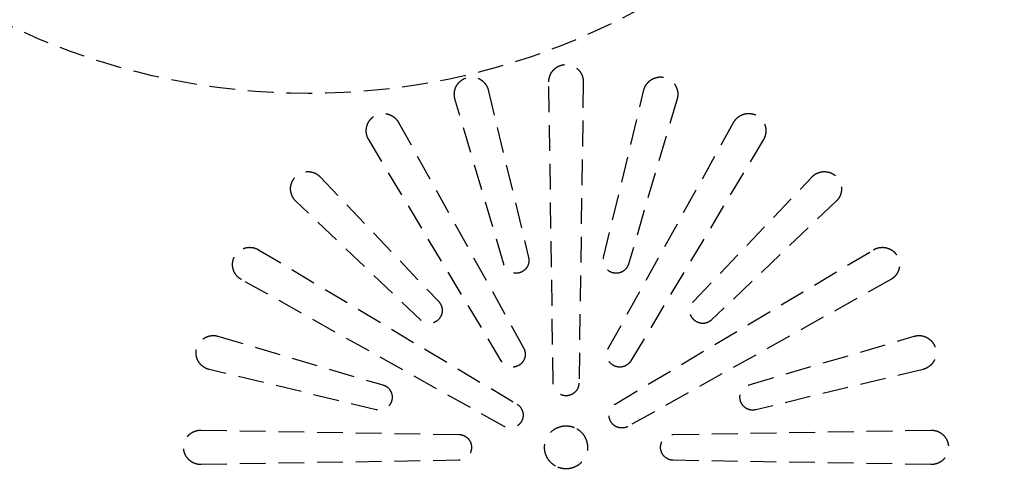
# Model space of a CAD drawing. Extents: x -3822 to 77336, y -1550 to 45650.
# Drawn here: x 56159 to 56273, y 21835 to 21887 of the extents above; entities that cross this region are included whole.
import ezdxf

# ---------------------------------------------------------------- set-up
doc = ezdxf.new("R2010")
doc.units = 0
doc.linetypes.add('X-3051-C$0$EDG-DASH-3', pattern=[4.5, 3, -1.5])
doc.layers.add('X-3051-C$0$A-DETL-GENF', color=31, linetype='X-3051-C$0$EDG-DASH-3')
doc.layers.add('X-XREF', color=7, linetype='CONTINUOUS')

# ---------------------------------------------------------------- blocks, each defined once
blk = doc.blocks.new('X-3051-C')
at = {"layer": 'X-3051-C$0$A-DETL-GENF'}
for p, q in [((56220.66, 1844.71), (56220.16, 1879.73)), ((56224.16, 1879.73), (56223.66, 1844.71)), ((56213.1, 1878.8), (56217.79, 1859.33)), ((56226.52, 1859.33), (56231.22, 1878.8)), ((56214.9, 1858.56), (56209.23, 1877.76)), ((56235.08, 1877.76), (56229.42, 1858.56)), ((56202.66, 1875.03), (56217.22, 1848.81)), ((56227.1, 1848.81), (56241.66, 1875.03)), ((56214.62, 1847.31), (56199.19, 1873.03)), ((56245.12, 1873.03), (56229.7, 1847.31)), ((56193.54, 1868.7), (56207.34, 1854.19)), ((56236.98, 1854.19), (56250.78, 1868.7)), ((56205.22, 1852.07), (56190.71, 1865.87)), ((56253.6, 1865.87), (56239.1, 1852.07)), ((56186.38, 1860.22), (56216.45, 1842.28)), ((56227.86, 1842.28), (56257.94, 1860.22)), ((56214.95, 1839.68), (56184.38, 1856.76)), ((56259.94, 1856.76), (56229.36, 1839.68)), ((56181.65, 1850.18), (56200.85, 1844.51)), ((56243.46, 1844.51), (56262.66, 1850.18)), ((56200.08, 1841.62), (56180.62, 1846.31)), ((56263.7, 1846.31), (56244.24, 1841.62)), ((56179.7, 1839.25), (56209.68, 1838.75)), ((56234.64, 1838.75), (56264.62, 1839.25)), ((56209.68, 1835.75), (56179.7, 1835.25)), ((56264.62, 1835.25), (56234.64, 1835.75))]:
    blk.add_line(p, q, dxfattribs=at)
for centre, radius in [((56192.16, 1958.89), 80.5), ((56192.16, 1785.29), 165.5)]:
    blk.add_circle(centre, radius, dxfattribs=at)
for points, knots in [([(56220.16, 1879.73), (56220.16, 1879.74), (56220.16, 1879.74), (56220.16, 1879.88), (56220.17, 1880.01), (56220.22, 1880.27), (56220.26, 1880.4), (56220.36, 1880.64), (56220.42, 1880.76), (56220.57, 1880.98), (56220.66, 1881.08), (56220.83, 1881.26), (56220.93, 1881.34), (56221.15, 1881.49), (56221.27, 1881.55), (56221.52, 1881.65), (56221.64, 1881.69), (56221.9, 1881.74), (56222.03, 1881.75), (56222.28, 1881.75), (56222.41, 1881.74), (56222.67, 1881.69), (56222.8, 1881.65), (56223.04, 1881.55), (56223.16, 1881.49), (56223.38, 1881.34), (56223.48, 1881.26), (56223.66, 1881.08), (56223.74, 1880.98), (56223.89, 1880.76), (56223.95, 1880.64), (56224.06, 1880.4), (56224.09, 1880.27), (56224.15, 1880.01), (56224.16, 1879.88), (56224.16, 1879.75), (56224.16, 1879.74), (56224.16, 1879.74), (56224.16, 1879.73)], [-6.082483, -6.082483, -6.082483, -6.082483, -6.053756, -6.053756, -5.673328, -5.673328, -5.2929, -5.2929, -4.912473, -4.912473, -4.532045, -4.532045, -4.154631, -4.154631, -3.777217, -3.777217, -3.399802, -3.399802, -3.022388, -3.022388, -2.646096, -2.646096, -2.269805, -2.269805, -1.893513, -1.893513, -1.517222, -1.517222, -1.137916, -1.137916, -0.758611, -0.758611, -0.379305, -0.379305, 0, 0, 0, 0.02873, 0.02873, 0.02873, 0.02873]), ([(56209.23, 1877.76), (56209.23, 1877.77), (56209.23, 1877.78), (56209.19, 1877.91), (56209.17, 1878.04), (56209.15, 1878.3), (56209.16, 1878.43), (56209.19, 1878.7), (56209.22, 1878.83), (56209.31, 1879.08), (56209.36, 1879.2), (56209.49, 1879.41), (56209.56, 1879.52), (56209.74, 1879.72), (56209.83, 1879.81), (56210.05, 1879.97), (56210.16, 1880.04), (56210.4, 1880.16), (56210.52, 1880.21), (56210.76, 1880.27), (56210.89, 1880.29), (56211.15, 1880.31), (56211.29, 1880.31), (56211.55, 1880.27), (56211.68, 1880.24), (56211.93, 1880.16), (56212.05, 1880.1), (56212.16, 1880.04), (56212.27, 1879.98), (56212.37, 1879.9), (56212.57, 1879.73), (56212.66, 1879.63), (56212.83, 1879.42), (56212.9, 1879.3), (56213.01, 1879.07), (56213.06, 1878.95), (56213.09, 1878.82), (56213.09, 1878.81), (56213.1, 1878.8)], [-4.568048, -4.568048, -4.568048, -4.568048, -4.541913, -4.541913, -4.161806, -4.161806, -3.781699, -3.781699, -3.401592, -3.401592, -3.021486, -3.021486, -2.642446, -2.642446, -2.263407, -2.263407, -1.884367, -1.884367, -1.505328, -1.505328, -1.128996, -1.128996, -0.752664, -0.752664, -0.376332, -0.376332, 0, 0, 0, 0.3774, 0.3774, 0.7548, 0.7548, 1.132201, 1.132201, 1.509601, 1.509601, 1.540834, 1.540834, 1.540834, 1.540834]), ([(56231.22, 1878.8), (56231.24, 1878.89), (56231.27, 1878.98), (56231.36, 1879.2), (56231.42, 1879.31), (56231.57, 1879.53), (56231.66, 1879.63), (56231.83, 1879.81), (56231.93, 1879.89), (56232.15, 1880.04), (56232.27, 1880.1), (56232.51, 1880.2), (56232.64, 1880.24), (56232.9, 1880.29), (56233.03, 1880.31), (56233.28, 1880.31), (56233.41, 1880.29), (56233.67, 1880.24), (56233.8, 1880.21), (56234.04, 1880.1), (56234.16, 1880.04), (56234.38, 1879.89), (56234.48, 1879.81), (56234.66, 1879.63), (56234.74, 1879.53), (56234.89, 1879.31), (56234.95, 1879.19), (56235.06, 1878.95), (56235.09, 1878.82), (56235.15, 1878.56), (56235.16, 1878.43), (56235.16, 1878.31), (56235.16, 1878.18), (56235.15, 1878.05), (56235.11, 1877.87), (56235.1, 1877.81), (56235.08, 1877.76)], [-5.571741, -5.571741, -5.571741, -5.571741, -5.294142, -5.294142, -4.91363, -4.91363, -4.533117, -4.533117, -4.155223, -4.155223, -3.777328, -3.777328, -3.399434, -3.399434, -3.02154, -3.02154, -2.645157, -2.645157, -2.268775, -2.268775, -1.892392, -1.892392, -1.516009, -1.516009, -1.137007, -1.137007, -0.758005, -0.758005, -0.379002, -0.379002, 0, 0, 0, 0.379891, 0.379891, 0.537943, 0.537943, 0.537943, 0.537943]), ([(56199.19, 1873.03), (56199.16, 1873.08), (56199.14, 1873.13), (56199.05, 1873.3), (56199.01, 1873.42), (56198.94, 1873.66), (56198.92, 1873.79), (56198.9, 1874.05), (56198.91, 1874.19), (56198.94, 1874.45), (56198.97, 1874.58), (56199.06, 1874.83), (56199.11, 1874.95), (56199.24, 1875.17), (56199.31, 1875.28), (56199.49, 1875.47), (56199.58, 1875.57), (56199.8, 1875.73), (56199.91, 1875.8), (56200.15, 1875.91), (56200.27, 1875.96), (56200.51, 1876.02), (56200.64, 1876.05), (56200.9, 1876.06), (56201.04, 1876.06), (56201.3, 1876.03), (56201.43, 1875.99), (56201.68, 1875.91), (56201.8, 1875.86), (56201.91, 1875.79), (56202.02, 1875.73), (56202.12, 1875.65), (56202.32, 1875.48), (56202.41, 1875.38), (56202.56, 1875.2), (56202.61, 1875.11), (56202.66, 1875.03)], [-5.081605, -5.081605, -5.081605, -5.081605, -4.915674, -4.915674, -4.538033, -4.538033, -4.158421, -4.158421, -3.77881, -3.77881, -3.399198, -3.399198, -3.019587, -3.019587, -2.641154, -2.641154, -2.262721, -2.262721, -1.884288, -1.884288, -1.505855, -1.505855, -1.129392, -1.129392, -0.752928, -0.752928, -0.376464, -0.376464, 0, 0, 0, 0.377643, 0.377643, 0.755286, 0.755286, 1.039443, 1.039443, 1.039443, 1.039443]), ([(56241.66, 1875.03), (56241.69, 1875.08), (56241.72, 1875.13), (56241.82, 1875.29), (56241.91, 1875.39), (56242.08, 1875.56), (56242.18, 1875.65), (56242.4, 1875.79), (56242.52, 1875.86), (56242.76, 1875.96), (56242.89, 1876), (56243.15, 1876.05), (56243.28, 1876.06), (56243.53, 1876.06), (56243.66, 1876.05), (56243.92, 1876), (56244.05, 1875.96), (56244.29, 1875.86), (56244.41, 1875.79), (56244.63, 1875.65), (56244.73, 1875.56), (56244.91, 1875.39), (56244.99, 1875.29), (56245.14, 1875.07), (56245.2, 1874.95), (56245.31, 1874.7), (56245.34, 1874.57), (56245.4, 1874.32), (56245.41, 1874.19), (56245.41, 1874.06), (56245.41, 1873.93), (56245.4, 1873.8), (56245.34, 1873.55), (56245.31, 1873.42), (56245.22, 1873.2), (56245.17, 1873.11), (56245.12, 1873.03)], [-5.083357, -5.083357, -5.083357, -5.083357, -4.914555, -4.914555, -4.534189, -4.534189, -4.155796, -4.155796, -3.777403, -3.777403, -3.399009, -3.399009, -3.020616, -3.020616, -2.644026, -2.644026, -2.267436, -2.267436, -1.890845, -1.890845, -1.514255, -1.514255, -1.135691, -1.135691, -0.757128, -0.757128, -0.378564, -0.378564, 0, 0, 0, 0.380367, 0.380367, 0.760734, 0.760734, 1.045066, 1.045066, 1.045066, 1.045066]), ([(56190.71, 1865.87), (56190.64, 1865.94), (56190.58, 1866.01), (56190.44, 1866.19), (56190.37, 1866.31), (56190.25, 1866.54), (56190.21, 1866.67), (56190.14, 1866.91), (56190.12, 1867.04), (56190.1, 1867.3), (56190.1, 1867.43), (56190.14, 1867.7), (56190.17, 1867.83), (56190.26, 1868.08), (56190.31, 1868.2), (56190.44, 1868.41), (56190.51, 1868.52), (56190.68, 1868.72), (56190.78, 1868.81), (56190.99, 1868.97), (56191.11, 1869.04), (56191.34, 1869.16), (56191.47, 1869.21), (56191.71, 1869.27), (56191.84, 1869.29), (56192.1, 1869.31), (56192.23, 1869.31), (56192.5, 1869.27), (56192.63, 1869.24), (56192.88, 1869.16), (56193, 1869.1), (56193.11, 1869.04), (56193.21, 1868.98), (56193.32, 1868.9), (56193.46, 1868.78), (56193.5, 1868.74), (56193.54, 1868.7)], [-5.564714, -5.564714, -5.564714, -5.564714, -5.289682, -5.289682, -4.911911, -4.911911, -4.534141, -4.534141, -4.155112, -4.155112, -3.776083, -3.776083, -3.397053, -3.397053, -3.018024, -3.018024, -2.640142, -2.640142, -2.26226, -2.26226, -1.884378, -1.884378, -1.506497, -1.506497, -1.129872, -1.129872, -0.753248, -0.753248, -0.376624, -0.376624, 0, 0, 0, 0.377772, 0.377772, 0.534763, 0.534763, 0.534763, 0.534763]), ([(56250.78, 1868.7), (56250.78, 1868.71), (56250.79, 1868.71), (56250.88, 1868.81), (56250.98, 1868.89), (56251.2, 1869.04), (56251.32, 1869.1), (56251.57, 1869.2), (56251.69, 1869.24), (56251.95, 1869.29), (56252.08, 1869.31), (56252.33, 1869.31), (56252.46, 1869.29), (56252.72, 1869.24), (56252.85, 1869.21), (56253.1, 1869.1), (56253.21, 1869.04), (56253.43, 1868.89), (56253.53, 1868.81), (56253.71, 1868.63), (56253.8, 1868.53), (56253.94, 1868.31), (56254.01, 1868.19), (56254.11, 1867.95), (56254.15, 1867.82), (56254.2, 1867.56), (56254.21, 1867.43), (56254.21, 1867.31), (56254.21, 1867.18), (56254.2, 1867.05), (56254.15, 1866.79), (56254.11, 1866.66), (56254.01, 1866.42), (56253.94, 1866.3), (56253.8, 1866.08), (56253.71, 1865.98), (56253.62, 1865.89), (56253.61, 1865.88), (56253.6, 1865.87)], [-4.565002, -4.565002, -4.565002, -4.565002, -4.535141, -4.535141, -4.156302, -4.156302, -3.777462, -3.777462, -3.398623, -3.398623, -3.019784, -3.019784, -2.642896, -2.642896, -2.266008, -2.266008, -1.889121, -1.889121, -1.512233, -1.512233, -1.134175, -1.134175, -0.756116, -0.756116, -0.378058, -0.378058, 0, 0, 0, 0.379731, 0.379731, 0.759462, 0.759462, 1.139193, 1.139193, 1.518925, 1.518925, 1.547683, 1.547683, 1.547683, 1.547683]), ([(56184.38, 1856.76), (56184.37, 1856.76), (56184.36, 1856.77), (56184.24, 1856.84), (56184.14, 1856.91), (56183.94, 1857.08), (56183.85, 1857.18), (56183.68, 1857.39), (56183.61, 1857.51), (56183.5, 1857.74), (56183.45, 1857.86), (56183.39, 1858.11), (56183.36, 1858.24), (56183.35, 1858.5), (56183.35, 1858.63), (56183.39, 1858.9), (56183.42, 1859.03), (56183.5, 1859.28), (56183.56, 1859.4), (56183.68, 1859.61), (56183.76, 1859.72), (56183.93, 1859.92), (56184.03, 1860.01), (56184.24, 1860.17), (56184.35, 1860.24), (56184.59, 1860.36), (56184.71, 1860.4), (56184.96, 1860.47), (56185.08, 1860.49), (56185.35, 1860.51), (56185.48, 1860.5), (56185.75, 1860.47), (56185.88, 1860.44), (56186.12, 1860.35), (56186.24, 1860.3), (56186.35, 1860.24), (56186.36, 1860.23), (56186.37, 1860.23), (56186.38, 1860.22)], [-6.070158, -6.070158, -6.070158, -6.070158, -6.041613, -6.041613, -5.663848, -5.663848, -5.286083, -5.286083, -4.908317, -4.908317, -4.530552, -4.530552, -4.152114, -4.152114, -3.773676, -3.773676, -3.395238, -3.395238, -3.0168, -3.0168, -2.639364, -2.639364, -2.261928, -2.261928, -1.884492, -1.884492, -1.507056, -1.507056, -1.130292, -1.130292, -0.753528, -0.753528, -0.376764, -0.376764, 0, 0, 0, 0.028547, 0.028547, 0.028547, 0.028547]), ([(56257.94, 1860.22), (56257.95, 1860.23), (56257.96, 1860.23), (56258.07, 1860.3), (56258.19, 1860.35), (56258.44, 1860.44), (56258.57, 1860.47), (56258.84, 1860.5), (56258.97, 1860.51), (56259.23, 1860.49), (56259.36, 1860.47), (56259.6, 1860.4), (56259.73, 1860.36), (56259.96, 1860.24), (56260.08, 1860.17), (56260.29, 1860.01), (56260.38, 1859.92), (56260.56, 1859.72), (56260.63, 1859.61), (56260.76, 1859.4), (56260.81, 1859.28), (56260.9, 1859.03), (56260.93, 1858.9), (56260.96, 1858.63), (56260.97, 1858.5), (56260.95, 1858.24), (56260.93, 1858.11), (56260.86, 1857.87), (56260.82, 1857.74), (56260.7, 1857.51), (56260.63, 1857.39), (56260.47, 1857.18), (56260.38, 1857.08), (56260.18, 1856.91), (56260.07, 1856.84), (56259.96, 1856.77), (56259.96, 1856.77), (56259.95, 1856.76), (56259.94, 1856.76)], [-6.082497, -6.082497, -6.082497, -6.082497, -6.053766, -6.053766, -5.674457, -5.674457, -5.295147, -5.295147, -4.915837, -4.915837, -4.536527, -4.536527, -4.160236, -4.160236, -3.783945, -3.783945, -3.407654, -3.407654, -3.031363, -3.031363, -2.653952, -2.653952, -2.276541, -2.276541, -1.89913, -1.89913, -1.521718, -1.521718, -1.141289, -1.141289, -0.760859, -0.760859, -0.38043, -0.38043, 0, 0, 0, 0.028728, 0.028728, 0.028728, 0.028728]), ([(56217.79, 1859.33), (56217.83, 1859.16), (56217.85, 1858.97), (56217.8, 1858.59), (56217.73, 1858.4), (56217.54, 1858.07), (56217.41, 1857.92), (56217.09, 1857.68), (56216.9, 1857.59), (56216.54, 1857.49), (56216.34, 1857.47), (56215.94, 1857.53), (56215.75, 1857.59), (56215.42, 1857.78), (56215.27, 1857.92), (56215.03, 1858.22), (56214.95, 1858.39), (56214.9, 1858.56)], [1.176254, 1.176254, 1.176254, 1.176254, 1.699195, 1.699195, 2.267654, 2.267654, 2.835401, 2.835401, 3.403148, 3.403148, 3.967805, 3.967805, 4.532462, 4.532462, 5.097829, 5.097829, 5.620578, 5.620578, 5.620578, 5.620578]), ([(56229.42, 1858.56), (56229.4, 1858.51), (56229.39, 1858.46), (56229.29, 1858.23), (56229.17, 1858.06), (56228.91, 1857.79), (56228.74, 1857.68), (56228.37, 1857.53), (56228.17, 1857.49), (56227.89, 1857.49), (56227.79, 1857.5), (56227.6, 1857.53), (56227.5, 1857.56), (56227.31, 1857.64), (56227.23, 1857.69), (56227.06, 1857.8), (56226.99, 1857.86), (56226.79, 1858.06), (56226.67, 1858.23), (56226.52, 1858.6), (56226.48, 1858.8), (56226.48, 1859.1), (56226.49, 1859.22), (56226.52, 1859.33)], [0.423803, 0.423803, 0.423803, 0.423803, 0.568681, 0.568681, 1.137362, 1.137362, 1.703717, 1.703717, 2.270072, 2.270072, 2.552469, 2.552469, 2.834866, 2.834866, 3.117263, 3.117263, 3.39966, 3.39966, 3.966778, 3.966778, 4.533896, 4.533896, 4.8737, 4.8737, 4.8737, 4.8737]), ([(56207.34, 1854.19), (56207.37, 1854.16), (56207.41, 1854.12), (56207.56, 1853.92), (56207.65, 1853.73), (56207.74, 1853.37), (56207.76, 1853.17), (56207.71, 1852.77), (56207.64, 1852.58), (56207.45, 1852.25), (56207.32, 1852.1), (56207, 1851.85), (56206.82, 1851.76), (56206.45, 1851.67), (56206.25, 1851.65), (56205.85, 1851.7), (56205.66, 1851.77), (56205.4, 1851.92), (56205.3, 1851.99), (56205.22, 1852.07)], [0.421957, 0.421957, 0.421957, 0.421957, 0.565587, 0.565587, 1.131175, 1.131175, 1.698925, 1.698925, 2.266676, 2.266676, 2.833584, 2.833584, 3.400492, 3.400492, 3.965238, 3.965238, 4.529984, 4.529984, 4.868295, 4.868295, 4.868295, 4.868295]), ([(56239.1, 1852.07), (56238.97, 1851.95), (56238.81, 1851.85), (56238.46, 1851.7), (56238.26, 1851.66), (56237.88, 1851.66), (56237.68, 1851.7), (56237.4, 1851.82), (56237.31, 1851.86), (56237.15, 1851.97), (56237.07, 1852.04), (56236.94, 1852.17), (56236.88, 1852.25), (56236.77, 1852.41), (56236.72, 1852.5), (56236.6, 1852.78), (56236.57, 1852.98), (56236.57, 1853.35), (56236.6, 1853.55), (56236.75, 1853.91), (56236.86, 1854.07), (56236.98, 1854.19)], [1.180217, 1.180217, 1.180217, 1.180217, 1.703677, 1.703677, 2.270635, 2.270635, 2.835752, 2.835752, 3.11831, 3.11831, 3.400869, 3.400869, 3.684127, 3.684127, 3.967384, 3.967384, 4.533899, 4.533899, 5.102257, 5.102257, 5.625802, 5.625802, 5.625802, 5.625802]), ([(56180.62, 1846.31), (56180.61, 1846.32), (56180.6, 1846.32), (56180.47, 1846.35), (56180.34, 1846.4), (56180.11, 1846.52), (56179.99, 1846.59), (56179.78, 1846.75), (56179.68, 1846.84), (56179.51, 1847.04), (56179.44, 1847.15), (56179.31, 1847.36), (56179.26, 1847.48), (56179.17, 1847.73), (56179.14, 1847.86), (56179.11, 1848.13), (56179.1, 1848.26), (56179.12, 1848.52), (56179.14, 1848.65), (56179.21, 1848.89), (56179.25, 1849.02), (56179.37, 1849.25), (56179.44, 1849.37), (56179.6, 1849.58), (56179.69, 1849.67), (56179.89, 1849.85), (56180, 1849.92), (56180.11, 1849.99), (56180.21, 1850.05), (56180.33, 1850.1), (56180.58, 1850.19), (56180.71, 1850.22), (56180.98, 1850.25), (56181.11, 1850.26), (56181.37, 1850.24), (56181.5, 1850.22), (56181.63, 1850.18), (56181.64, 1850.18), (56181.65, 1850.18)], [-4.559301, -4.559301, -4.559301, -4.559301, -4.531874, -4.531874, -4.154175, -4.154175, -3.776475, -3.776475, -3.398776, -3.398776, -3.021077, -3.021077, -2.64286, -2.64286, -2.264644, -2.264644, -1.886427, -1.886427, -1.508211, -1.508211, -1.131158, -1.131158, -0.754105, -0.754105, -0.377053, -0.377053, 0, 0, 0, 0.376811, 0.376811, 0.753623, 0.753623, 1.130434, 1.130434, 1.507245, 1.507245, 1.535765, 1.535765, 1.535765, 1.535765]), ([(56262.66, 1850.18), (56262.76, 1850.2), (56262.85, 1850.22), (56263.08, 1850.25), (56263.22, 1850.26), (56263.48, 1850.24), (56263.61, 1850.22), (56263.85, 1850.15), (56263.97, 1850.11), (56264.21, 1849.99), (56264.32, 1849.92), (56264.53, 1849.76), (56264.63, 1849.67), (56264.8, 1849.47), (56264.88, 1849.36), (56265, 1849.15), (56265.06, 1849.03), (56265.14, 1848.78), (56265.17, 1848.65), (56265.21, 1848.38), (56265.21, 1848.25), (56265.2, 1847.99), (56265.17, 1847.86), (56265.11, 1847.62), (56265.06, 1847.49), (56264.95, 1847.26), (56264.88, 1847.14), (56264.72, 1846.93), (56264.62, 1846.83), (56264.42, 1846.66), (56264.32, 1846.58), (56264.21, 1846.52), (56264.1, 1846.46), (56263.98, 1846.4), (56263.81, 1846.34), (56263.75, 1846.33), (56263.7, 1846.31)], [-5.568716, -5.568716, -5.568716, -5.568716, -5.29267, -5.29267, -4.91324, -4.91324, -4.53381, -4.53381, -4.157496, -4.157496, -3.781182, -3.781182, -3.404868, -3.404868, -3.028554, -3.028554, -2.651542, -2.651542, -2.274531, -2.274531, -1.897519, -1.897519, -1.520508, -1.520508, -1.140381, -1.140381, -0.760254, -0.760254, -0.380127, -0.380127, 0, 0, 0, 0.379428, 0.379428, 0.537242, 0.537242, 0.537242, 0.537242]), ([(56217.22, 1848.81), (56217.28, 1848.7), (56217.32, 1848.58), (56217.4, 1848.29), (56217.42, 1848.08), (56217.37, 1847.69), (56217.3, 1847.49), (56217.11, 1847.17), (56216.98, 1847.01), (56216.66, 1846.77), (56216.48, 1846.68), (56216.11, 1846.58), (56215.91, 1846.57), (56215.51, 1846.62), (56215.32, 1846.69), (56214.99, 1846.87), (56214.84, 1847.01), (56214.68, 1847.21), (56214.65, 1847.26), (56214.62, 1847.31)], [0.771157, 0.771157, 0.771157, 0.771157, 1.130373, 1.130373, 1.697951, 1.697951, 2.26553, 2.26553, 2.832687, 2.832687, 3.399844, 3.399844, 3.96461, 3.96461, 4.529376, 4.529376, 5.094562, 5.094562, 5.259903, 5.259903, 5.259903, 5.259903]), ([(56229.7, 1847.31), (56229.63, 1847.2), (56229.55, 1847.1), (56229.33, 1846.89), (56229.17, 1846.77), (56228.8, 1846.62), (56228.6, 1846.58), (56228.22, 1846.58), (56228.02, 1846.62), (56227.65, 1846.77), (56227.48, 1846.89), (56227.21, 1847.15), (56227.1, 1847.32), (56226.94, 1847.69), (56226.91, 1847.89), (56226.91, 1848.27), (56226.95, 1848.47), (56227.04, 1848.71), (56227.07, 1848.76), (56227.1, 1848.81)], [0.773728, 0.773728, 0.773728, 0.773728, 1.135541, 1.135541, 1.701842, 1.701842, 2.268142, 2.268142, 2.833099, 2.833099, 3.398057, 3.398057, 3.964483, 3.964483, 4.530909, 4.530909, 5.098679, 5.098679, 5.263892, 5.263892, 5.263892, 5.263892]), ([(56223.66, 1844.71), (56223.65, 1844.53), (56223.61, 1844.35), (56223.47, 1843.99), (56223.35, 1843.83), (56223.08, 1843.56), (56222.92, 1843.44), (56222.55, 1843.29), (56222.35, 1843.25), (56221.97, 1843.25), (56221.77, 1843.29), (56221.4, 1843.44), (56221.23, 1843.56), (56220.96, 1843.83), (56220.85, 1844), (56220.7, 1844.35), (56220.66, 1844.53), (56220.66, 1844.71)], [0.044044, 0.044044, 0.044044, 0.044044, 0.567417, 0.567417, 1.134833, 1.134833, 1.700777, 1.700777, 2.26672, 2.26672, 2.831612, 2.831612, 3.396504, 3.396504, 3.962868, 3.962868, 4.485193, 4.485193, 4.485193, 4.485193]), ([(56200.85, 1844.51), (56201.02, 1844.46), (56201.19, 1844.38), (56201.5, 1844.15), (56201.63, 1843.99), (56201.82, 1843.66), (56201.89, 1843.47), (56201.94, 1843.07), (56201.92, 1842.87), (56201.82, 1842.51), (56201.74, 1842.32), (56201.49, 1842.01), (56201.34, 1841.87), (56201.01, 1841.68), (56200.82, 1841.62), (56200.44, 1841.57), (56200.25, 1841.58), (56200.08, 1841.62)], [1.174477, 1.174477, 1.174477, 1.174477, 1.695991, 1.695991, 2.26162, 2.26162, 2.828224, 2.828224, 3.394827, 3.394827, 3.960981, 3.960981, 4.527135, 4.527135, 5.092315, 5.092315, 5.6138, 5.6138, 5.6138, 5.6138]), ([(56244.24, 1841.62), (56244.19, 1841.61), (56244.14, 1841.6), (56243.89, 1841.56), (56243.68, 1841.58), (56243.32, 1841.68), (56243.14, 1841.77), (56242.9, 1841.95), (56242.82, 1842.02), (56242.7, 1842.17), (56242.64, 1842.25), (56242.5, 1842.49), (56242.43, 1842.68), (56242.38, 1843.08), (56242.39, 1843.28), (56242.49, 1843.65), (56242.58, 1843.83), (56242.82, 1844.15), (56242.98, 1844.28), (56243.24, 1844.43), (56243.35, 1844.48), (56243.46, 1844.51)], [0.423325, 0.423325, 0.423325, 0.423325, 0.567393, 0.567393, 1.134786, 1.134786, 1.699459, 1.699459, 1.981795, 1.981795, 2.264132, 2.264132, 2.829854, 2.829854, 3.395577, 3.395577, 3.964021, 3.964021, 4.532466, 4.532466, 4.871952, 4.871952, 4.871952, 4.871952]), ([(56216.45, 1842.28), (56216.6, 1842.19), (56216.74, 1842.06), (56216.97, 1841.76), (56217.06, 1841.57), (56217.16, 1841.21), (56217.18, 1841.01), (56217.12, 1840.61), (56217.06, 1840.42), (56216.87, 1840.09), (56216.73, 1839.94), (56216.42, 1839.69), (56216.23, 1839.6), (56215.87, 1839.51), (56215.66, 1839.49), (56215.28, 1839.54), (56215.11, 1839.6), (56214.95, 1839.68)], [0.043906, 0.043906, 0.043906, 0.043906, 0.565096, 0.565096, 1.130192, 1.130192, 1.69727, 1.69727, 2.264349, 2.264349, 2.831163, 2.831163, 3.397977, 3.397977, 3.96281, 3.96281, 4.483738, 4.483738, 4.483738, 4.483738]), ([(56229.36, 1839.68), (56229.21, 1839.6), (56229.03, 1839.54), (56228.65, 1839.49), (56228.45, 1839.51), (56228.08, 1839.6), (56227.9, 1839.69), (56227.58, 1839.94), (56227.45, 1840.09), (56227.26, 1840.42), (56227.19, 1840.61), (56227.14, 1841.01), (56227.15, 1841.21), (56227.25, 1841.57), (56227.34, 1841.76), (56227.57, 1842.06), (56227.72, 1842.19), (56227.86, 1842.28)], [0.044039, 0.044039, 0.044039, 0.044039, 0.566368, 0.566368, 1.132736, 1.132736, 1.697626, 1.697626, 2.262517, 2.262517, 2.828807, 2.828807, 3.395097, 3.395097, 3.962165, 3.962165, 4.48519, 4.48519, 4.48519, 4.48519]), ([(56179.7, 1835.25), (56179.64, 1835.25), (56179.58, 1835.25), (56179.39, 1835.27), (56179.26, 1835.29), (56179.02, 1835.35), (56178.9, 1835.4), (56178.66, 1835.52), (56178.55, 1835.59), (56178.33, 1835.75), (56178.24, 1835.84), (56178.06, 1836.04), (56177.99, 1836.15), (56177.86, 1836.36), (56177.81, 1836.48), (56177.72, 1836.73), (56177.69, 1836.86), (56177.66, 1837.13), (56177.65, 1837.26), (56177.67, 1837.52), (56177.69, 1837.65), (56177.76, 1837.89), (56177.8, 1838.02), (56177.92, 1838.25), (56177.99, 1838.37), (56178.15, 1838.58), (56178.24, 1838.68), (56178.44, 1838.85), (56178.55, 1838.92), (56178.66, 1838.99), (56178.77, 1839.05), (56178.88, 1839.1), (56179.13, 1839.19), (56179.26, 1839.22), (56179.5, 1839.25), (56179.6, 1839.26), (56179.7, 1839.25)], [-5.070304, -5.070304, -5.070304, -5.070304, -4.904971, -4.904971, -4.528401, -4.528401, -4.150941, -4.150941, -3.773481, -3.773481, -3.39602, -3.39602, -3.01856, -3.01856, -2.640795, -2.640795, -2.263029, -2.263029, -1.885264, -1.885264, -1.507499, -1.507499, -1.130624, -1.130624, -0.753749, -0.753749, -0.376875, -0.376875, 0, 0, 0, 0.376781, 0.376781, 0.753562, 0.753562, 1.03655, 1.03655, 1.03655, 1.03655]), ([(56220.91, 1835.09), (56220.77, 1835.17), (56220.64, 1835.26), (56220.39, 1835.48), (56220.28, 1835.6), (56220.07, 1835.86), (56219.98, 1836.01), (56219.84, 1836.3), (56219.78, 1836.45), (56219.7, 1836.76), (56219.67, 1836.92), (56219.65, 1837.25), (56219.66, 1837.41), (56219.7, 1837.75), (56219.74, 1837.91), (56219.85, 1838.22), (56219.91, 1838.37), (56220.07, 1838.64), (56220.16, 1838.77), (56220.38, 1839.02), (56220.5, 1839.14), (56220.77, 1839.34), (56220.91, 1839.43), (56221.21, 1839.57), (56221.36, 1839.63), (56221.66, 1839.71), (56221.82, 1839.74), (56222.15, 1839.76), (56222.32, 1839.75), (56222.65, 1839.71), (56222.81, 1839.67), (56223.12, 1839.57), (56223.27, 1839.5), (56223.41, 1839.42)], [7.545884, 7.545884, 7.545884, 7.545884, 8.016662, 8.016662, 8.487441, 8.487441, 8.958219, 8.958219, 9.428997, 9.428997, 9.901453, 9.901453, 10.373908, 10.373908, 10.846364, 10.846364, 11.318819, 11.318819, 11.791276, 11.791276, 12.263734, 12.263734, 12.736191, 12.736191, 13.208649, 13.208649, 13.679428, 13.679428, 14.150208, 14.150208, 14.620988, 14.620988, 15.091768, 15.091768, 15.091768, 15.091768]), ([(56223.41, 1839.42), (56223.54, 1839.34), (56223.68, 1839.25), (56223.92, 1839.03), (56224.04, 1838.91), (56224.24, 1838.64), (56224.33, 1838.5), (56224.47, 1838.21), (56224.53, 1838.05), (56224.61, 1837.75), (56224.64, 1837.59), (56224.66, 1837.26), (56224.66, 1837.09), (56224.61, 1836.76), (56224.58, 1836.6), (56224.47, 1836.29), (56224.4, 1836.14), (56224.24, 1835.87), (56224.15, 1835.74), (56223.93, 1835.49), (56223.81, 1835.37), (56223.55, 1835.17), (56223.4, 1835.08), (56223.11, 1834.94), (56222.95, 1834.88), (56222.65, 1834.8), (56222.49, 1834.77), (56222.16, 1834.75), (56222, 1834.75), (56221.67, 1834.8), (56221.5, 1834.84), (56221.19, 1834.94), (56221.04, 1835.01), (56220.91, 1835.09)], [0, 0, 0, 0, 0.470778, 0.470778, 0.941557, 0.941557, 1.412335, 1.412335, 1.883114, 1.883114, 2.35557, 2.35557, 2.828026, 2.828026, 3.300482, 3.300482, 3.772938, 3.772938, 4.245395, 4.245395, 4.717851, 4.717851, 5.190308, 5.190308, 5.662765, 5.662765, 6.133545, 6.133545, 6.604324, 6.604324, 7.075104, 7.075104, 7.545884, 7.545884, 7.545884, 7.545884]), ([(56264.62, 1839.25), (56264.68, 1839.25), (56264.74, 1839.25), (56264.93, 1839.24), (56265.06, 1839.22), (56265.3, 1839.15), (56265.42, 1839.11), (56265.66, 1838.99), (56265.77, 1838.92), (56265.98, 1838.76), (56266.08, 1838.67), (56266.25, 1838.47), (56266.33, 1838.36), (56266.45, 1838.15), (56266.51, 1838.03), (56266.59, 1837.78), (56266.62, 1837.65), (56266.66, 1837.38), (56266.66, 1837.25), (56266.64, 1836.99), (56266.62, 1836.86), (56266.56, 1836.62), (56266.51, 1836.49), (56266.4, 1836.26), (56266.33, 1836.14), (56266.16, 1835.93), (56266.07, 1835.83), (56265.87, 1835.66), (56265.77, 1835.58), (56265.66, 1835.52), (56265.55, 1835.46), (56265.43, 1835.4), (56265.18, 1835.32), (56265.05, 1835.29), (56264.82, 1835.26), (56264.72, 1835.25), (56264.62, 1835.25)], [-5.078527, -5.078527, -5.078527, -5.078527, -4.910571, -4.910571, -4.531221, -4.531221, -4.154799, -4.154799, -3.778376, -3.778376, -3.401954, -3.401954, -3.025532, -3.025532, -2.648804, -2.648804, -2.272077, -2.272077, -1.895349, -1.895349, -1.518622, -1.518622, -1.138966, -1.138966, -0.759311, -0.759311, -0.379655, -0.379655, 0, 0, 0, 0.379349, 0.379349, 0.758698, 0.758698, 1.042555, 1.042555, 1.042555, 1.042555]), ([(56209.68, 1838.75), (56209.81, 1838.75), (56209.93, 1838.73), (56210.23, 1838.65), (56210.41, 1838.57), (56210.73, 1838.32), (56210.86, 1838.17), (56211.05, 1837.84), (56211.12, 1837.65), (56211.17, 1837.25), (56211.15, 1837.05), (56211.06, 1836.68), (56210.97, 1836.5), (56210.73, 1836.18), (56210.57, 1836.05), (56210.24, 1835.86), (56210.05, 1835.79), (56209.8, 1835.76), (56209.74, 1835.76), (56209.68, 1835.75)], [0.771202, 0.771202, 0.771202, 0.771202, 1.130918, 1.130918, 1.696163, 1.696163, 2.261408, 2.261408, 2.827529, 2.827529, 3.393651, 3.393651, 3.959986, 3.959986, 4.526321, 4.526321, 5.09178, 5.09178, 5.256942, 5.256942, 5.256942, 5.256942]), ([(56234.64, 1835.75), (56234.51, 1835.76), (56234.38, 1835.77), (56234.09, 1835.85), (56233.9, 1835.94), (56233.59, 1836.19), (56233.45, 1836.34), (56233.26, 1836.67), (56233.2, 1836.86), (56233.14, 1837.26), (56233.16, 1837.46), (56233.26, 1837.82), (56233.35, 1838.01), (56233.59, 1838.33), (56233.74, 1838.46), (56234.07, 1838.65), (56234.26, 1838.72), (56234.52, 1838.75), (56234.58, 1838.75), (56234.64, 1838.75)], [0.772521, 0.772521, 0.772521, 0.772521, 1.13336, 1.13336, 1.698147, 1.698147, 2.262934, 2.262934, 2.828598, 2.828598, 3.394262, 3.394262, 3.96182, 3.96182, 4.529379, 4.529379, 5.096059, 5.096059, 5.261266, 5.261266, 5.261266, 5.261266])]:
    blk.add_open_spline(points, degree=3, knots=knots, dxfattribs=at)

msp = doc.modelspace()

# ---------------------------------------------------------------- block references
at = {"layer": 'X-XREF'}
msp.add_blockref('X-3051-C', (0, 20000), dxfattribs=at)

doc.saveas('drawing.dxf')
